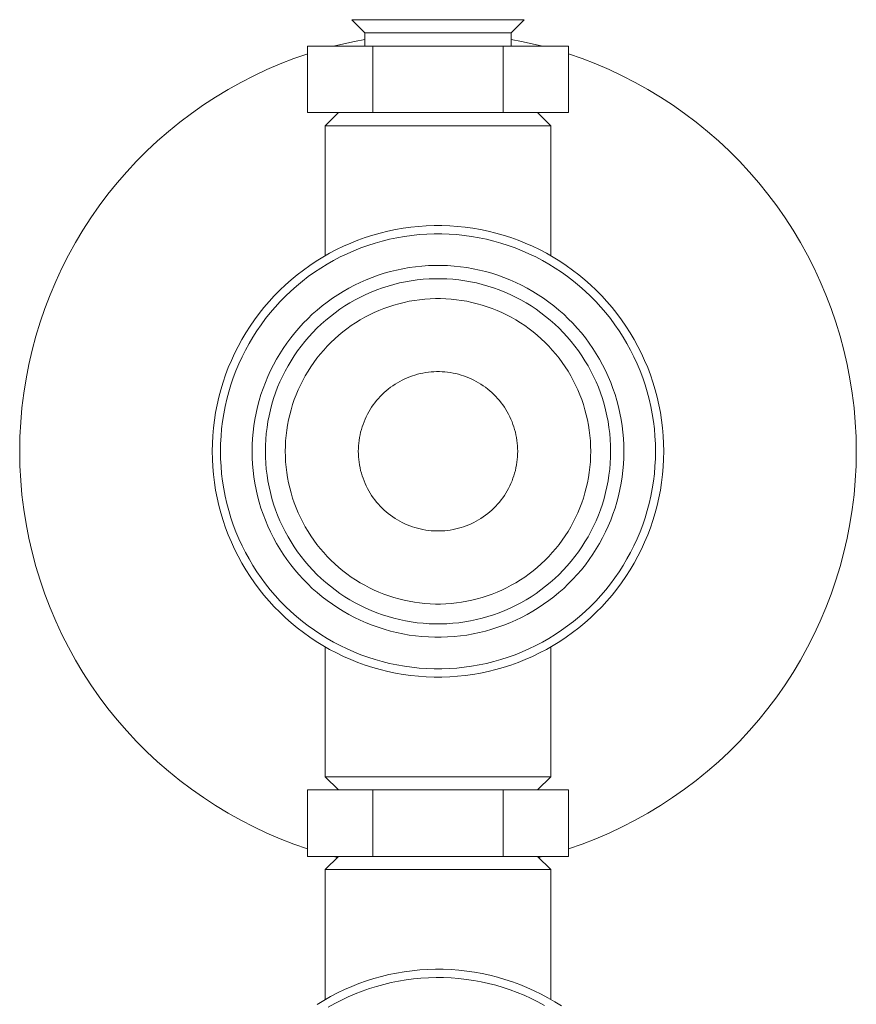
# Model space of a CAD drawing. Units: millimetres. Extents: x -1270 to 1856, y 2849 to 7571.
# Drawn here: x -1099 to -1036, y 5075 to 5149 of the extents above; entities that cross this region are included whole.
import ezdxf

# ---------------------------------------------------------------- set-up
doc = ezdxf.new("R2010")
doc.units = ezdxf.units.MM
doc.layers.add('Make2D$Visible$Curves$0', color=254, linetype='Continuous', lineweight=0, true_color=0xbebebe)

msp = doc.modelspace()

# ---------------------------------------------------------------- linework, layer by layer
at = {"layer": 'Make2D$Visible$Curves$0', "color": 42, "true_color": 0xcc9900}
for points in [[(-1073.174, 5148.03), (-1074.174, 5149.03)], [(-1067.674, 5149.03), (-1074.174, 5149.03)], [(-1061.174, 5149.03), (-1067.674, 5149.03)], [(-1061.174, 5149.03), (-1062.174, 5148.03)], [(-1073.174, 5147.03), (-1073.174, 5148.03)], [(-1072.437, 5148.03), (-1073.174, 5148.03)], [(-1067.674, 5148.03), (-1072.437, 5148.03)], [(-1062.174, 5148.03), (-1067.674, 5148.03)], [(-1062.174, 5148.03), (-1062.174, 5147.03)], [(-1077.489, 5142.03), (-1077.489, 5147.03)], [(-1072.581, 5147.03), (-1077.489, 5147.03)], [(-1062.766, 5147.03), (-1072.581, 5147.03)], [(-1072.581, 5142.03), (-1072.581, 5147.03)], [(-1057.859, 5147.03), (-1062.766, 5147.03)], [(-1062.766, 5142.03), (-1062.766, 5147.03)], [(-1057.859, 5142.03), (-1057.859, 5147.03)], [(-1077.489, 5142.03), (-1072.581, 5142.03)], [(-1072.581, 5142.03), (-1062.766, 5142.03)], [(-1062.766, 5142.03), (-1057.859, 5142.03)], [(-1077.489, 5086.03), (-1077.489, 5091.03)], [(-1072.581, 5091.03), (-1077.489, 5091.03)], [(-1062.766, 5091.03), (-1072.581, 5091.03)], [(-1072.581, 5086.03), (-1072.581, 5091.03)], [(-1057.859, 5091.03), (-1062.766, 5091.03)], [(-1062.766, 5086.03), (-1062.766, 5091.03)], [(-1057.859, 5086.03), (-1057.859, 5091.03)], [(-1077.489, 5086.03), (-1072.581, 5086.03)], [(-1072.581, 5086.03), (-1062.766, 5086.03)], [(-1062.766, 5086.03), (-1057.859, 5086.03)]]:
    msp.add_lwpolyline(points, dxfattribs=at)
at = {"layer": 'Make2D$Visible$Curves$0'}
for points in [[(-1075.548, 5147.03), (-1074.761, 5147.222), (-1073.969, 5147.394), (-1073.173, 5147.546)], [(-1062.173, 5147.546), (-1061.378, 5147.394), (-1060.586, 5147.222), (-1059.799, 5147.029)], [(-1099.174, 5116.53), (-1099.155, 5117.626), (-1099.097, 5118.722), (-1099.002, 5119.815), (-1098.868, 5120.904), (-1098.697, 5121.988), (-1098.488, 5123.065), (-1098.242, 5124.134), (-1097.959, 5125.194), (-1097.639, 5126.243), (-1097.282, 5127.281), (-1096.89, 5128.306), (-1096.462, 5129.316), (-1095.999, 5130.311), (-1095.502, 5131.289), (-1094.971, 5132.249), (-1094.407, 5133.19), (-1093.811, 5134.111), (-1093.183, 5135.01), (-1092.524, 5135.888), (-1091.834, 5136.741), (-1091.116, 5137.57), (-1090.369, 5138.374), (-1089.594, 5139.151), (-1088.793, 5139.901), (-1087.967, 5140.622), (-1087.115, 5141.314), (-1086.24, 5141.976), (-1085.343, 5142.607), (-1084.424, 5143.207), (-1083.485, 5143.774), (-1082.526, 5144.308), (-1081.55, 5144.808), (-1080.557, 5145.274), (-1079.548, 5145.706), (-1078.525, 5146.102), (-1077.488, 5146.461)], [(-1057.859, 5146.461), (-1056.822, 5146.101), (-1055.799, 5145.706), (-1054.79, 5145.274), (-1053.797, 5144.808), (-1052.821, 5144.308), (-1051.862, 5143.774), (-1050.923, 5143.207), (-1050.004, 5142.607), (-1049.107, 5141.976), (-1048.232, 5141.314), (-1047.381, 5140.622), (-1046.554, 5139.901), (-1045.753, 5139.151), (-1044.978, 5138.374), (-1044.231, 5137.57), (-1043.513, 5136.741), (-1042.824, 5135.887), (-1042.165, 5135.01), (-1041.537, 5134.111), (-1040.94, 5133.19), (-1040.376, 5132.249), (-1039.845, 5131.289), (-1039.348, 5130.311), (-1038.885, 5129.316), (-1038.458, 5128.305), (-1038.065, 5127.281), (-1037.709, 5126.243), (-1037.389, 5125.194), (-1037.105, 5124.134), (-1036.859, 5123.065), (-1036.65, 5121.988), (-1036.479, 5120.904), (-1036.345, 5119.815), (-1036.25, 5118.722), (-1036.193, 5117.626), (-1036.174, 5116.53)], [(-1076.174, 5141.03), (-1075.174, 5142.03)], [(-1060.174, 5142.03), (-1059.174, 5141.03)], [(-1076.174, 5131.252), (-1076.174, 5141.03)], [(-1076.174, 5141.03), (-1067.674, 5141.03)], [(-1067.674, 5141.03), (-1059.174, 5141.03)], [(-1059.174, 5141.03), (-1059.174, 5131.252)], [(-1050.674, 5116.53), (-1050.684, 5117.116), (-1050.714, 5117.702), (-1050.765, 5118.287), (-1050.836, 5118.87), (-1050.926, 5119.449), (-1051.037, 5120.026), (-1051.168, 5120.598), (-1051.318, 5121.165), (-1051.488, 5121.727), (-1051.677, 5122.283), (-1051.885, 5122.831), (-1052.112, 5123.372), (-1052.357, 5123.906), (-1052.621, 5124.43), (-1052.903, 5124.945), (-1053.202, 5125.449), (-1053.518, 5125.944), (-1053.852, 5126.427), (-1054.202, 5126.898), (-1054.567, 5127.357), (-1054.949, 5127.803), (-1055.346, 5128.235), (-1055.757, 5128.654), (-1056.183, 5129.058), (-1056.622, 5129.447), (-1057.074, 5129.821), (-1057.539, 5130.179), (-1058.017, 5130.52), (-1058.505, 5130.845), (-1059.005, 5131.153), (-1059.515, 5131.444), (-1060.034, 5131.716), (-1060.563, 5131.971), (-1061.1, 5132.207), (-1061.645, 5132.425), (-1062.198, 5132.623), (-1062.756, 5132.803), (-1063.321, 5132.963), (-1063.891, 5133.103), (-1064.465, 5133.224), (-1065.043, 5133.325), (-1065.625, 5133.406), (-1066.208, 5133.466), (-1066.794, 5133.507), (-1067.38, 5133.527), (-1067.967, 5133.527), (-1068.554, 5133.507), (-1069.139, 5133.466), (-1069.723, 5133.406), (-1070.304, 5133.325), (-1070.882, 5133.224), (-1071.457, 5133.103), (-1072.026, 5132.963), (-1072.591, 5132.803), (-1073.15, 5132.623), (-1073.702, 5132.425), (-1074.247, 5132.207), (-1074.784, 5131.971), (-1075.313, 5131.716), (-1075.833, 5131.444), (-1076.343, 5131.153), (-1076.842, 5130.845), (-1077.331, 5130.52), (-1077.808, 5130.179), (-1078.273, 5129.821), (-1078.725, 5129.447), (-1079.165, 5129.058), (-1079.59, 5128.654), (-1080.002, 5128.235), (-1080.398, 5127.803), (-1080.78, 5127.357), (-1081.146, 5126.898), (-1081.496, 5126.427), (-1081.829, 5125.944), (-1082.146, 5125.449), (-1082.445, 5124.945), (-1082.726, 5124.43), (-1082.99, 5123.906), (-1083.236, 5123.372), (-1083.463, 5122.831), (-1083.671, 5122.283), (-1083.86, 5121.727), (-1084.029, 5121.165), (-1084.18, 5120.598), (-1084.31, 5120.026), (-1084.421, 5119.449), (-1084.512, 5118.87), (-1084.583, 5118.287), (-1084.633, 5117.702), (-1084.664, 5117.116), (-1084.674, 5116.53)], [(-1084.052, 5116.53), (-1084.043, 5117.095), (-1084.013, 5117.659), (-1083.965, 5118.223), (-1083.896, 5118.784), (-1083.809, 5119.343), (-1083.702, 5119.898), (-1083.576, 5120.449), (-1083.432, 5120.996), (-1083.268, 5121.537), (-1083.086, 5122.072), (-1082.885, 5122.601), (-1082.667, 5123.122), (-1082.43, 5123.636), (-1082.176, 5124.141), (-1081.905, 5124.637), (-1081.617, 5125.123), (-1081.312, 5125.6), (-1080.99, 5126.065), (-1080.653, 5126.519), (-1080.301, 5126.961), (-1079.933, 5127.391), (-1079.551, 5127.807), (-1079.155, 5128.211), (-1078.745, 5128.6), (-1078.322, 5128.975), (-1077.886, 5129.335), (-1077.438, 5129.68), (-1076.978, 5130.009), (-1076.507, 5130.322), (-1076.026, 5130.619), (-1075.534, 5130.899), (-1075.034, 5131.161), (-1074.524, 5131.407), (-1074.007, 5131.634), (-1073.482, 5131.844), (-1072.95, 5132.035), (-1072.411, 5132.208), (-1071.867, 5132.362), (-1071.318, 5132.498), (-1070.765, 5132.614), (-1070.208, 5132.711), (-1069.648, 5132.789), (-1069.086, 5132.847), (-1068.521, 5132.886), (-1067.956, 5132.906), (-1067.391, 5132.906), (-1066.826, 5132.886), (-1066.262, 5132.847), (-1065.699, 5132.789), (-1065.139, 5132.711), (-1064.582, 5132.614), (-1064.029, 5132.498), (-1063.48, 5132.362), (-1062.936, 5132.208), (-1062.398, 5132.035), (-1061.866, 5131.844), (-1061.341, 5131.634), (-1060.823, 5131.407), (-1060.314, 5131.161), (-1059.813, 5130.899), (-1059.322, 5130.619), (-1058.84, 5130.322), (-1058.37, 5130.009), (-1057.91, 5129.68), (-1057.462, 5129.335), (-1057.026, 5128.975), (-1056.603, 5128.6), (-1056.193, 5128.211), (-1055.796, 5127.807), (-1055.414, 5127.391), (-1055.046, 5126.961), (-1054.694, 5126.519), (-1054.357, 5126.065), (-1054.036, 5125.6), (-1053.731, 5125.123), (-1053.442, 5124.637), (-1053.171, 5124.141), (-1052.917, 5123.636), (-1052.681, 5123.122), (-1052.462, 5122.601), (-1052.261, 5122.072), (-1052.079, 5121.537), (-1051.916, 5120.996), (-1051.771, 5120.449), (-1051.645, 5119.898), (-1051.538, 5119.343), (-1051.451, 5118.784), (-1051.383, 5118.223), (-1051.334, 5117.659), (-1051.305, 5117.095), (-1051.295, 5116.53)], [(-1053.674, 5116.53), (-1053.682, 5117.013), (-1053.707, 5117.495), (-1053.749, 5117.977), (-1053.807, 5118.457), (-1053.882, 5118.934), (-1053.973, 5119.409), (-1054.08, 5119.88), (-1054.204, 5120.347), (-1054.344, 5120.81), (-1054.5, 5121.267), (-1054.671, 5121.719), (-1054.858, 5122.165), (-1055.06, 5122.604), (-1055.277, 5123.036), (-1055.509, 5123.46), (-1055.756, 5123.875), (-1056.016, 5124.282), (-1056.291, 5124.68), (-1056.579, 5125.068), (-1056.88, 5125.446), (-1057.195, 5125.813), (-1057.521, 5126.169), (-1057.86, 5126.514), (-1058.21, 5126.847), (-1058.572, 5127.167), (-1058.945, 5127.475), (-1059.328, 5127.77), (-1059.721, 5128.051), (-1060.123, 5128.319), (-1060.535, 5128.573), (-1060.955, 5128.812), (-1061.382, 5129.036), (-1061.818, 5129.246), (-1062.26, 5129.441), (-1062.709, 5129.62), (-1063.164, 5129.783), (-1063.624, 5129.931), (-1064.089, 5130.063), (-1064.558, 5130.179), (-1065.031, 5130.278), (-1065.507, 5130.361), (-1065.986, 5130.427), (-1066.467, 5130.477), (-1066.949, 5130.511), (-1067.432, 5130.527), (-1067.915, 5130.527), (-1068.398, 5130.511), (-1068.88, 5130.477), (-1069.361, 5130.427), (-1069.84, 5130.361), (-1070.316, 5130.278), (-1070.789, 5130.179), (-1071.258, 5130.063), (-1071.723, 5129.931), (-1072.183, 5129.783), (-1072.638, 5129.62), (-1073.087, 5129.441), (-1073.529, 5129.246), (-1073.965, 5129.036), (-1074.393, 5128.812), (-1074.813, 5128.573), (-1075.224, 5128.319), (-1075.627, 5128.051), (-1076.02, 5127.77), (-1076.403, 5127.475), (-1076.775, 5127.167), (-1077.137, 5126.847), (-1077.487, 5126.514), (-1077.826, 5126.169), (-1078.153, 5125.813), (-1078.467, 5125.446), (-1078.768, 5125.068), (-1079.056, 5124.68), (-1079.331, 5124.282), (-1079.592, 5123.875), (-1079.838, 5123.46), (-1080.07, 5123.036), (-1080.287, 5122.604), (-1080.489, 5122.165), (-1080.676, 5121.719), (-1080.848, 5121.267), (-1081.003, 5120.81), (-1081.143, 5120.347), (-1081.267, 5119.88), (-1081.374, 5119.409), (-1081.466, 5118.934), (-1081.54, 5118.457), (-1081.599, 5117.977), (-1081.64, 5117.495), (-1081.665, 5117.013), (-1081.674, 5116.53)], [(-1054.674, 5116.53), (-1054.681, 5116.978), (-1054.705, 5117.426), (-1054.743, 5117.874), (-1054.797, 5118.319), (-1054.867, 5118.762), (-1054.952, 5119.203), (-1055.051, 5119.641), (-1055.166, 5120.074), (-1055.296, 5120.504), (-1055.441, 5120.929), (-1055.6, 5121.348), (-1055.773, 5121.762), (-1055.961, 5122.17), (-1056.163, 5122.571), (-1056.378, 5122.965), (-1056.607, 5123.351), (-1056.849, 5123.729), (-1057.104, 5124.098), (-1057.371, 5124.458), (-1057.651, 5124.809), (-1057.943, 5125.15), (-1058.246, 5125.481), (-1058.561, 5125.801), (-1058.886, 5126.11), (-1059.222, 5126.408), (-1059.568, 5126.693), (-1059.924, 5126.967), (-1060.289, 5127.228), (-1060.663, 5127.477), (-1061.045, 5127.712), (-1061.434, 5127.934), (-1061.832, 5128.143), (-1062.236, 5128.338), (-1062.647, 5128.518), (-1063.064, 5128.685), (-1063.486, 5128.837), (-1063.913, 5128.974), (-1064.345, 5129.096), (-1064.781, 5129.204), (-1065.22, 5129.296), (-1065.662, 5129.373), (-1066.107, 5129.435), (-1066.553, 5129.481), (-1067.001, 5129.512), (-1067.449, 5129.528), (-1067.898, 5129.528), (-1068.347, 5129.512), (-1068.794, 5129.481), (-1069.241, 5129.435), (-1069.685, 5129.373), (-1070.127, 5129.296), (-1070.566, 5129.204), (-1071.002, 5129.096), (-1071.434, 5128.974), (-1071.861, 5128.837), (-1072.284, 5128.685), (-1072.7, 5128.518), (-1073.111, 5128.338), (-1073.515, 5128.143), (-1073.913, 5127.934), (-1074.303, 5127.712), (-1074.685, 5127.477), (-1075.059, 5127.228), (-1075.423, 5126.967), (-1075.779, 5126.693), (-1076.125, 5126.408), (-1076.461, 5126.11), (-1076.786, 5125.801), (-1077.101, 5125.481), (-1077.404, 5125.15), (-1077.696, 5124.809), (-1077.976, 5124.458), (-1078.243, 5124.098), (-1078.498, 5123.729), (-1078.74, 5123.351), (-1078.969, 5122.965), (-1079.185, 5122.571), (-1079.386, 5122.17), (-1079.574, 5121.762), (-1079.748, 5121.348), (-1079.907, 5120.929), (-1080.051, 5120.504), (-1080.181, 5120.074), (-1080.296, 5119.641), (-1080.396, 5119.203), (-1080.48, 5118.762), (-1080.55, 5118.319), (-1080.604, 5117.874), (-1080.643, 5117.426), (-1080.666, 5116.978), (-1080.674, 5116.53)], [(-1056.174, 5116.53), (-1056.181, 5116.926), (-1056.201, 5117.323), (-1056.235, 5117.718), (-1056.283, 5118.113), (-1056.345, 5118.505), (-1056.42, 5118.895), (-1056.508, 5119.282), (-1056.609, 5119.665), (-1056.724, 5120.045), (-1056.852, 5120.421), (-1056.993, 5120.792), (-1057.146, 5121.159), (-1057.313, 5121.519), (-1057.491, 5121.874), (-1057.681, 5122.222), (-1057.884, 5122.564), (-1058.098, 5122.898), (-1058.324, 5123.225), (-1058.56, 5123.543), (-1058.808, 5123.854), (-1059.066, 5124.155), (-1059.334, 5124.448), (-1059.612, 5124.731), (-1059.9, 5125.004), (-1060.197, 5125.268), (-1060.504, 5125.521), (-1060.818, 5125.763), (-1061.141, 5125.994), (-1061.471, 5126.214), (-1061.809, 5126.422), (-1062.154, 5126.618), (-1062.506, 5126.803), (-1062.864, 5126.975), (-1063.227, 5127.135), (-1063.596, 5127.282), (-1063.969, 5127.417), (-1064.347, 5127.538), (-1064.729, 5127.646), (-1065.115, 5127.741), (-1065.503, 5127.823), (-1065.894, 5127.891), (-1066.288, 5127.946), (-1066.682, 5127.987), (-1067.078, 5128.014), (-1067.475, 5128.028), (-1067.872, 5128.028), (-1068.269, 5128.014), (-1068.665, 5127.987), (-1069.06, 5127.946), (-1069.453, 5127.891), (-1069.844, 5127.823), (-1070.233, 5127.741), (-1070.618, 5127.646), (-1071, 5127.538), (-1071.378, 5127.417), (-1071.752, 5127.282), (-1072.12, 5127.135), (-1072.484, 5126.975), (-1072.841, 5126.803), (-1073.193, 5126.618), (-1073.538, 5126.422), (-1073.876, 5126.214), (-1074.206, 5125.994), (-1074.529, 5125.763), (-1074.844, 5125.521), (-1075.15, 5125.268), (-1075.447, 5125.004), (-1075.735, 5124.731), (-1076.013, 5124.448), (-1076.282, 5124.155), (-1076.54, 5123.854), (-1076.787, 5123.543), (-1077.024, 5123.225), (-1077.249, 5122.898), (-1077.463, 5122.564), (-1077.666, 5122.222), (-1077.856, 5121.874), (-1078.035, 5121.519), (-1078.201, 5121.159), (-1078.354, 5120.792), (-1078.495, 5120.421), (-1078.623, 5120.045), (-1078.738, 5119.665), (-1078.84, 5119.282), (-1078.928, 5118.895), (-1079.003, 5118.505), (-1079.064, 5118.113), (-1079.112, 5117.718), (-1079.146, 5117.323), (-1079.167, 5116.926), (-1079.174, 5116.53)], [(-1061.674, 5116.53), (-1061.677, 5116.737), (-1061.688, 5116.943), (-1061.706, 5117.15), (-1061.731, 5117.355), (-1061.763, 5117.56), (-1061.802, 5117.763), (-1061.848, 5117.965), (-1061.901, 5118.166), (-1061.961, 5118.364), (-1062.028, 5118.56), (-1062.101, 5118.754), (-1062.181, 5118.945), (-1062.268, 5119.133), (-1062.361, 5119.318), (-1062.46, 5119.5), (-1062.566, 5119.678), (-1062.678, 5119.852), (-1062.795, 5120.023), (-1062.919, 5120.189), (-1063.048, 5120.351), (-1063.183, 5120.508), (-1063.323, 5120.661), (-1063.468, 5120.809), (-1063.618, 5120.951), (-1063.773, 5121.089), (-1063.933, 5121.221), (-1064.097, 5121.347), (-1064.265, 5121.467), (-1064.438, 5121.582), (-1064.614, 5121.691), (-1064.794, 5121.793), (-1064.977, 5121.89), (-1065.164, 5121.979), (-1065.354, 5122.063), (-1065.546, 5122.14), (-1065.741, 5122.21), (-1065.938, 5122.273), (-1066.137, 5122.33), (-1066.339, 5122.379), (-1066.541, 5122.422), (-1066.745, 5122.457), (-1066.95, 5122.486), (-1067.156, 5122.507), (-1067.363, 5122.521), (-1067.57, 5122.529), (-1067.777, 5122.529), (-1067.984, 5122.521), (-1068.191, 5122.507), (-1068.397, 5122.486), (-1068.602, 5122.457), (-1068.806, 5122.422), (-1069.009, 5122.379), (-1069.21, 5122.33), (-1069.409, 5122.273), (-1069.606, 5122.21), (-1069.801, 5122.14), (-1069.994, 5122.063), (-1070.183, 5121.979), (-1070.37, 5121.89), (-1070.553, 5121.793), (-1070.733, 5121.691), (-1070.91, 5121.582), (-1071.082, 5121.467), (-1071.25, 5121.347), (-1071.415, 5121.221), (-1071.574, 5121.089), (-1071.729, 5120.951), (-1071.88, 5120.809), (-1072.025, 5120.661), (-1072.165, 5120.508), (-1072.299, 5120.351), (-1072.429, 5120.189), (-1072.552, 5120.023), (-1072.67, 5119.852), (-1072.781, 5119.678), (-1072.887, 5119.5), (-1072.986, 5119.318), (-1073.079, 5119.133), (-1073.166, 5118.945), (-1073.246, 5118.754), (-1073.32, 5118.56), (-1073.386, 5118.364), (-1073.446, 5118.166), (-1073.499, 5117.965), (-1073.545, 5117.763), (-1073.585, 5117.56), (-1073.617, 5117.355), (-1073.642, 5117.15), (-1073.659, 5116.943), (-1073.67, 5116.737), (-1073.674, 5116.53)], [(-1077.489, 5086.598), (-1078.525, 5086.958), (-1079.548, 5087.353), (-1080.557, 5087.785), (-1081.55, 5088.251), (-1082.527, 5088.751), (-1083.485, 5089.285), (-1084.424, 5089.852), (-1085.343, 5090.452), (-1086.24, 5091.083), (-1087.115, 5091.745), (-1087.967, 5092.437), (-1088.793, 5093.158), (-1089.594, 5093.908), (-1090.369, 5094.685), (-1091.116, 5095.489), (-1091.834, 5096.318), (-1092.524, 5097.172), (-1093.183, 5098.049), (-1093.811, 5098.948), (-1094.407, 5099.869), (-1094.971, 5100.81), (-1095.502, 5101.77), (-1095.999, 5102.748), (-1096.462, 5103.743), (-1096.89, 5104.753), (-1097.282, 5105.778), (-1097.639, 5106.816), (-1097.959, 5107.865), (-1098.242, 5108.925), (-1098.488, 5109.994), (-1098.697, 5111.071), (-1098.868, 5112.155), (-1099.002, 5113.244), (-1099.097, 5114.337), (-1099.155, 5115.433), (-1099.174, 5116.53)], [(-1084.674, 5116.53), (-1084.664, 5115.943), (-1084.633, 5115.357), (-1084.583, 5114.772), (-1084.512, 5114.189), (-1084.421, 5113.61), (-1084.31, 5113.033), (-1084.18, 5112.461), (-1084.029, 5111.894), (-1083.86, 5111.332), (-1083.671, 5110.776), (-1083.463, 5110.228), (-1083.236, 5109.687), (-1082.99, 5109.153), (-1082.726, 5108.629), (-1082.445, 5108.114), (-1082.146, 5107.61), (-1081.829, 5107.115), (-1081.496, 5106.632), (-1081.146, 5106.161), (-1080.78, 5105.702), (-1080.398, 5105.256), (-1080.002, 5104.824), (-1079.59, 5104.405), (-1079.165, 5104.001), (-1078.725, 5103.612), (-1078.273, 5103.238), (-1077.808, 5102.88), (-1077.331, 5102.539), (-1076.842, 5102.214), (-1076.343, 5101.906), (-1075.833, 5101.615), (-1075.313, 5101.343), (-1074.784, 5101.088), (-1074.247, 5100.852), (-1073.702, 5100.634), (-1073.15, 5100.436), (-1072.591, 5100.256), (-1072.026, 5100.096), (-1071.457, 5099.956), (-1070.882, 5099.835), (-1070.304, 5099.734), (-1069.723, 5099.653), (-1069.139, 5099.593), (-1068.554, 5099.552), (-1067.967, 5099.532), (-1067.38, 5099.532), (-1066.794, 5099.552), (-1066.208, 5099.593), (-1065.625, 5099.653), (-1065.043, 5099.734), (-1064.465, 5099.835), (-1063.891, 5099.956), (-1063.321, 5100.096), (-1062.756, 5100.256), (-1062.198, 5100.436), (-1061.645, 5100.634), (-1061.1, 5100.852), (-1060.563, 5101.088), (-1060.034, 5101.343), (-1059.515, 5101.615), (-1059.005, 5101.906), (-1058.505, 5102.214), (-1058.017, 5102.539), (-1057.539, 5102.88), (-1057.074, 5103.238), (-1056.622, 5103.612), (-1056.183, 5104.001), (-1055.757, 5104.405), (-1055.346, 5104.824), (-1054.949, 5105.256), (-1054.567, 5105.702), (-1054.202, 5106.161), (-1053.852, 5106.632), (-1053.518, 5107.115), (-1053.202, 5107.61), (-1052.903, 5108.114), (-1052.621, 5108.629), (-1052.357, 5109.153), (-1052.112, 5109.687), (-1051.885, 5110.228), (-1051.677, 5110.776), (-1051.488, 5111.332), (-1051.318, 5111.894), (-1051.168, 5112.461), (-1051.037, 5113.033), (-1050.926, 5113.61), (-1050.836, 5114.189), (-1050.765, 5114.772), (-1050.714, 5115.357), (-1050.684, 5115.943), (-1050.674, 5116.53)], [(-1051.295, 5116.53), (-1051.305, 5115.964), (-1051.334, 5115.4), (-1051.383, 5114.836), (-1051.451, 5114.275), (-1051.538, 5113.716), (-1051.645, 5113.161), (-1051.771, 5112.61), (-1051.916, 5112.063), (-1052.079, 5111.522), (-1052.261, 5110.987), (-1052.462, 5110.458), (-1052.681, 5109.937), (-1052.917, 5109.423), (-1053.171, 5108.918), (-1053.442, 5108.422), (-1053.731, 5107.936), (-1054.036, 5107.459), (-1054.357, 5106.994), (-1054.694, 5106.54), (-1055.046, 5106.098), (-1055.414, 5105.668), (-1055.796, 5105.252), (-1056.193, 5104.849), (-1056.603, 5104.459), (-1057.026, 5104.084), (-1057.462, 5103.724), (-1057.91, 5103.379), (-1058.37, 5103.05), (-1058.84, 5102.737), (-1059.322, 5102.44), (-1059.813, 5102.16), (-1060.314, 5101.898), (-1060.823, 5101.652), (-1061.341, 5101.425), (-1061.866, 5101.215), (-1062.398, 5101.024), (-1062.936, 5100.851), (-1063.48, 5100.697), (-1064.029, 5100.561), (-1064.582, 5100.445), (-1065.139, 5100.348), (-1065.699, 5100.27), (-1066.262, 5100.212), (-1066.826, 5100.173), (-1067.391, 5100.153), (-1067.956, 5100.153), (-1068.521, 5100.173), (-1069.086, 5100.212), (-1069.648, 5100.27), (-1070.208, 5100.348), (-1070.765, 5100.445), (-1071.318, 5100.561), (-1071.867, 5100.697), (-1072.411, 5100.851), (-1072.95, 5101.024), (-1073.482, 5101.215), (-1074.007, 5101.425), (-1074.524, 5101.652), (-1075.034, 5101.898), (-1075.534, 5102.16), (-1076.026, 5102.44), (-1076.507, 5102.737), (-1076.978, 5103.05), (-1077.438, 5103.379), (-1077.886, 5103.724), (-1078.322, 5104.084), (-1078.745, 5104.459), (-1079.155, 5104.849), (-1079.551, 5105.252), (-1079.933, 5105.668), (-1080.301, 5106.098), (-1080.653, 5106.54), (-1080.99, 5106.994), (-1081.312, 5107.459), (-1081.617, 5107.936), (-1081.905, 5108.422), (-1082.176, 5108.918), (-1082.43, 5109.423), (-1082.667, 5109.937), (-1082.885, 5110.458), (-1083.086, 5110.987), (-1083.268, 5111.522), (-1083.432, 5112.063), (-1083.576, 5112.61), (-1083.702, 5113.161), (-1083.809, 5113.716), (-1083.896, 5114.275), (-1083.965, 5114.836), (-1084.013, 5115.4), (-1084.043, 5115.964), (-1084.052, 5116.53)], [(-1081.674, 5116.53), (-1081.665, 5116.046), (-1081.64, 5115.564), (-1081.599, 5115.082), (-1081.54, 5114.602), (-1081.466, 5114.125), (-1081.374, 5113.65), (-1081.267, 5113.179), (-1081.143, 5112.712), (-1081.003, 5112.249), (-1080.848, 5111.792), (-1080.676, 5111.34), (-1080.489, 5110.894), (-1080.287, 5110.455), (-1080.07, 5110.023), (-1079.838, 5109.599), (-1079.592, 5109.184), (-1079.331, 5108.777), (-1079.056, 5108.379), (-1078.768, 5107.991), (-1078.467, 5107.613), (-1078.153, 5107.246), (-1077.826, 5106.89), (-1077.487, 5106.545), (-1077.137, 5106.212), (-1076.775, 5105.892), (-1076.403, 5105.584), (-1076.02, 5105.289), (-1075.627, 5105.008), (-1075.224, 5104.74), (-1074.813, 5104.487), (-1074.393, 5104.247), (-1073.965, 5104.023), (-1073.529, 5103.813), (-1073.087, 5103.618), (-1072.638, 5103.439), (-1072.183, 5103.276), (-1071.723, 5103.128), (-1071.258, 5102.996), (-1070.789, 5102.881), (-1070.316, 5102.781), (-1069.84, 5102.698), (-1069.361, 5102.632), (-1068.88, 5102.582), (-1068.398, 5102.548), (-1067.915, 5102.532), (-1067.432, 5102.532), (-1066.949, 5102.548), (-1066.467, 5102.582), (-1065.986, 5102.632), (-1065.507, 5102.698), (-1065.031, 5102.781), (-1064.558, 5102.881), (-1064.089, 5102.996), (-1063.624, 5103.128), (-1063.164, 5103.276), (-1062.709, 5103.439), (-1062.26, 5103.618), (-1061.818, 5103.813), (-1061.382, 5104.023), (-1060.955, 5104.247), (-1060.535, 5104.487), (-1060.123, 5104.74), (-1059.721, 5105.008), (-1059.328, 5105.289), (-1058.945, 5105.584), (-1058.572, 5105.892), (-1058.21, 5106.212), (-1057.86, 5106.545), (-1057.521, 5106.89), (-1057.195, 5107.246), (-1056.88, 5107.613), (-1056.579, 5107.991), (-1056.291, 5108.379), (-1056.016, 5108.777), (-1055.756, 5109.184), (-1055.509, 5109.599), (-1055.277, 5110.023), (-1055.06, 5110.455), (-1054.858, 5110.894), (-1054.671, 5111.34), (-1054.5, 5111.792), (-1054.344, 5112.249), (-1054.204, 5112.712), (-1054.08, 5113.179), (-1053.973, 5113.65), (-1053.882, 5114.125), (-1053.807, 5114.602), (-1053.749, 5115.082), (-1053.707, 5115.564), (-1053.682, 5116.046), (-1053.674, 5116.53)], [(-1080.674, 5116.53), (-1080.666, 5116.081), (-1080.643, 5115.633), (-1080.604, 5115.186), (-1080.55, 5114.74), (-1080.48, 5114.297), (-1080.396, 5113.856), (-1080.296, 5113.418), (-1080.181, 5112.985), (-1080.051, 5112.555), (-1079.907, 5112.13), (-1079.748, 5111.711), (-1079.574, 5111.297), (-1079.386, 5110.889), (-1079.185, 5110.488), (-1078.969, 5110.094), (-1078.74, 5109.708), (-1078.498, 5109.33), (-1078.243, 5108.961), (-1077.976, 5108.601), (-1077.696, 5108.25), (-1077.404, 5107.909), (-1077.101, 5107.578), (-1076.786, 5107.258), (-1076.461, 5106.949), (-1076.125, 5106.652), (-1075.779, 5106.366), (-1075.423, 5106.092), (-1075.059, 5105.831), (-1074.685, 5105.582), (-1074.303, 5105.347), (-1073.913, 5105.125), (-1073.515, 5104.916), (-1073.111, 5104.721), (-1072.7, 5104.541), (-1072.284, 5104.374), (-1071.861, 5104.222), (-1071.434, 5104.085), (-1071.002, 5103.963), (-1070.566, 5103.855), (-1070.127, 5103.763), (-1069.685, 5103.686), (-1069.241, 5103.624), (-1068.794, 5103.578), (-1068.347, 5103.547), (-1067.898, 5103.531), (-1067.449, 5103.531), (-1067.001, 5103.547), (-1066.553, 5103.578), (-1066.107, 5103.624), (-1065.662, 5103.686), (-1065.22, 5103.763), (-1064.781, 5103.855), (-1064.345, 5103.963), (-1063.913, 5104.085), (-1063.486, 5104.222), (-1063.064, 5104.374), (-1062.647, 5104.541), (-1062.236, 5104.721), (-1061.832, 5104.916), (-1061.434, 5105.125), (-1061.045, 5105.347), (-1060.663, 5105.582), (-1060.289, 5105.831), (-1059.924, 5106.092), (-1059.568, 5106.366), (-1059.222, 5106.652), (-1058.886, 5106.949), (-1058.561, 5107.258), (-1058.246, 5107.578), (-1057.943, 5107.909), (-1057.651, 5108.25), (-1057.371, 5108.601), (-1057.104, 5108.961), (-1056.849, 5109.33), (-1056.607, 5109.708), (-1056.378, 5110.094), (-1056.163, 5110.488), (-1055.961, 5110.889), (-1055.773, 5111.297), (-1055.6, 5111.711), (-1055.441, 5112.13), (-1055.296, 5112.555), (-1055.166, 5112.985), (-1055.051, 5113.418), (-1054.952, 5113.856), (-1054.867, 5114.297), (-1054.797, 5114.74), (-1054.743, 5115.186), (-1054.705, 5115.633), (-1054.681, 5116.081), (-1054.674, 5116.53)], [(-1079.174, 5116.53), (-1079.167, 5116.133), (-1079.146, 5115.736), (-1079.112, 5115.341), (-1079.064, 5114.946), (-1079.003, 5114.554), (-1078.928, 5114.164), (-1078.84, 5113.777), (-1078.738, 5113.394), (-1078.623, 5113.014), (-1078.495, 5112.638), (-1078.354, 5112.267), (-1078.201, 5111.9), (-1078.035, 5111.54), (-1077.856, 5111.185), (-1077.666, 5110.837), (-1077.463, 5110.495), (-1077.249, 5110.161), (-1077.024, 5109.834), (-1076.787, 5109.516), (-1076.54, 5109.205), (-1076.282, 5108.904), (-1076.013, 5108.611), (-1075.735, 5108.328), (-1075.447, 5108.055), (-1075.15, 5107.791), (-1074.844, 5107.538), (-1074.529, 5107.296), (-1074.206, 5107.065), (-1073.876, 5106.845), (-1073.538, 5106.637), (-1073.193, 5106.441), (-1072.841, 5106.256), (-1072.484, 5106.084), (-1072.12, 5105.924), (-1071.752, 5105.777), (-1071.378, 5105.642), (-1071, 5105.521), (-1070.618, 5105.413), (-1070.233, 5105.318), (-1069.844, 5105.236), (-1069.453, 5105.168), (-1069.06, 5105.113), (-1068.665, 5105.072), (-1068.269, 5105.045), (-1067.872, 5105.031), (-1067.475, 5105.031), (-1067.078, 5105.045), (-1066.682, 5105.072), (-1066.288, 5105.113), (-1065.894, 5105.168), (-1065.503, 5105.236), (-1065.115, 5105.318), (-1064.729, 5105.413), (-1064.347, 5105.521), (-1063.969, 5105.642), (-1063.596, 5105.777), (-1063.227, 5105.924), (-1062.864, 5106.084), (-1062.506, 5106.256), (-1062.154, 5106.441), (-1061.809, 5106.637), (-1061.471, 5106.845), (-1061.141, 5107.065), (-1060.818, 5107.296), (-1060.504, 5107.538), (-1060.197, 5107.791), (-1059.9, 5108.055), (-1059.612, 5108.328), (-1059.334, 5108.611), (-1059.066, 5108.904), (-1058.808, 5109.205), (-1058.56, 5109.516), (-1058.324, 5109.834), (-1058.098, 5110.161), (-1057.884, 5110.495), (-1057.681, 5110.837), (-1057.491, 5111.185), (-1057.313, 5111.54), (-1057.146, 5111.9), (-1056.993, 5112.267), (-1056.852, 5112.638), (-1056.724, 5113.014), (-1056.609, 5113.394), (-1056.508, 5113.777), (-1056.42, 5114.164), (-1056.345, 5114.554), (-1056.283, 5114.946), (-1056.235, 5115.341), (-1056.201, 5115.736), (-1056.181, 5116.133), (-1056.174, 5116.53)], [(-1073.674, 5116.53), (-1073.67, 5116.322), (-1073.659, 5116.116), (-1073.642, 5115.909), (-1073.617, 5115.704), (-1073.585, 5115.499), (-1073.545, 5115.296), (-1073.499, 5115.094), (-1073.446, 5114.893), (-1073.386, 5114.695), (-1073.32, 5114.499), (-1073.246, 5114.305), (-1073.166, 5114.114), (-1073.079, 5113.926), (-1072.986, 5113.741), (-1072.887, 5113.559), (-1072.781, 5113.381), (-1072.67, 5113.207), (-1072.552, 5113.036), (-1072.429, 5112.87), (-1072.299, 5112.708), (-1072.165, 5112.551), (-1072.025, 5112.398), (-1071.88, 5112.25), (-1071.729, 5112.108), (-1071.574, 5111.97), (-1071.415, 5111.839), (-1071.25, 5111.712), (-1071.082, 5111.592), (-1070.91, 5111.477), (-1070.733, 5111.368), (-1070.553, 5111.266), (-1070.37, 5111.169), (-1070.183, 5111.08), (-1069.994, 5110.996), (-1069.801, 5110.919), (-1069.606, 5110.849), (-1069.409, 5110.786), (-1069.21, 5110.73), (-1069.009, 5110.68), (-1068.806, 5110.637), (-1068.602, 5110.602), (-1068.397, 5110.573), (-1068.191, 5110.552), (-1067.984, 5110.538), (-1067.777, 5110.53), (-1067.57, 5110.53), (-1067.363, 5110.538), (-1067.156, 5110.552), (-1066.95, 5110.573), (-1066.745, 5110.602), (-1066.541, 5110.637), (-1066.339, 5110.68), (-1066.137, 5110.73), (-1065.938, 5110.786), (-1065.741, 5110.849), (-1065.546, 5110.919), (-1065.354, 5110.996), (-1065.164, 5111.08), (-1064.977, 5111.169), (-1064.794, 5111.266), (-1064.614, 5111.368), (-1064.438, 5111.477), (-1064.265, 5111.592), (-1064.097, 5111.712), (-1063.933, 5111.839), (-1063.773, 5111.97), (-1063.618, 5112.108), (-1063.468, 5112.25), (-1063.323, 5112.398), (-1063.183, 5112.551), (-1063.048, 5112.708), (-1062.919, 5112.87), (-1062.795, 5113.036), (-1062.678, 5113.207), (-1062.566, 5113.381), (-1062.46, 5113.559), (-1062.361, 5113.741), (-1062.268, 5113.926), (-1062.181, 5114.114), (-1062.101, 5114.305), (-1062.028, 5114.499), (-1061.961, 5114.695), (-1061.901, 5114.893), (-1061.848, 5115.094), (-1061.802, 5115.296), (-1061.763, 5115.499), (-1061.731, 5115.704), (-1061.706, 5115.909), (-1061.688, 5116.116), (-1061.677, 5116.322), (-1061.674, 5116.53)], [(-1036.174, 5116.53), (-1036.193, 5115.433), (-1036.25, 5114.337), (-1036.345, 5113.244), (-1036.479, 5112.155), (-1036.65, 5111.071), (-1036.859, 5109.994), (-1037.105, 5108.925), (-1037.389, 5107.865), (-1037.709, 5106.816), (-1038.065, 5105.778), (-1038.458, 5104.754), (-1038.885, 5103.743), (-1039.348, 5102.749), (-1039.845, 5101.771), (-1040.376, 5100.81), (-1040.94, 5099.869), (-1041.536, 5098.948), (-1042.165, 5098.049), (-1042.824, 5097.172), (-1043.513, 5096.318), (-1044.231, 5095.489), (-1044.978, 5094.685), (-1045.753, 5093.908), (-1046.554, 5093.159), (-1047.38, 5092.437), (-1048.232, 5091.745), (-1049.107, 5091.083), (-1050.004, 5090.452), (-1050.923, 5089.853), (-1051.862, 5089.285), (-1052.82, 5088.751), (-1053.797, 5088.251), (-1054.79, 5087.785), (-1055.799, 5087.354), (-1056.822, 5086.958), (-1057.858, 5086.598)], [(-1076.174, 5092.03), (-1076.174, 5101.807)], [(-1059.174, 5101.807), (-1059.174, 5092.03)], [(-1076.174, 5092.03), (-1067.674, 5092.03)], [(-1075.174, 5091.03), (-1076.174, 5092.03)], [(-1067.674, 5092.03), (-1059.174, 5092.03)], [(-1059.174, 5092.03), (-1060.174, 5091.03)], [(-1076.174, 5085.03), (-1075.174, 5086.03)], [(-1075.249, 5085.954), (-1075.547, 5086.029)], [(-1060.174, 5086.03), (-1059.174, 5085.03)], [(-1059.8, 5086.03), (-1060.098, 5085.954)], [(-1076.174, 5075.252), (-1076.174, 5085.03)], [(-1076.174, 5085.03), (-1067.674, 5085.03)], [(-1067.674, 5085.03), (-1059.174, 5085.03)], [(-1059.174, 5085.03), (-1059.174, 5075.252)], [(-1058.384, 5074.767), (-1058.883, 5075.08), (-1059.392, 5075.376), (-1059.911, 5075.654), (-1060.44, 5075.914), (-1060.978, 5076.155), (-1061.523, 5076.378), (-1062.076, 5076.582), (-1062.636, 5076.766), (-1063.201, 5076.931), (-1063.772, 5077.076), (-1064.348, 5077.201), (-1064.928, 5077.306), (-1065.511, 5077.391), (-1066.097, 5077.456), (-1066.684, 5077.501), (-1067.273, 5077.525), (-1067.862, 5077.528), (-1068.451, 5077.512), (-1069.039, 5077.475), (-1069.625, 5077.417), (-1070.209, 5077.339), (-1070.79, 5077.241), (-1071.368, 5077.123), (-1071.94, 5076.985), (-1072.508, 5076.828), (-1073.07, 5076.65), (-1073.625, 5076.454), (-1074.174, 5076.238), (-1074.714, 5076.003), (-1075.246, 5075.75), (-1075.769, 5075.478), (-1076.282, 5075.189), (-1076.785, 5074.882)], [(-1075.946, 5074.666), (-1075.451, 5074.944), (-1074.946, 5075.205), (-1074.432, 5075.449), (-1073.91, 5075.674), (-1073.381, 5075.882), (-1072.844, 5076.071), (-1072.302, 5076.241), (-1071.754, 5076.392), (-1071.201, 5076.524), (-1070.644, 5076.637), (-1070.083, 5076.73), (-1069.519, 5076.804), (-1068.954, 5076.858), (-1068.386, 5076.893), (-1067.818, 5076.908), (-1067.249, 5076.903), (-1066.681, 5076.878), (-1066.115, 5076.834), (-1065.55, 5076.77), (-1064.987, 5076.686), (-1064.428, 5076.583), (-1063.873, 5076.461), (-1063.323, 5076.32), (-1062.777, 5076.159), (-1062.238, 5075.98), (-1061.705, 5075.782), (-1061.179, 5075.566), (-1060.661, 5075.331), (-1060.152, 5075.079), (-1059.651, 5074.809)]]:
    msp.add_lwpolyline(points, dxfattribs=at)

doc.saveas('drawing.dxf')
